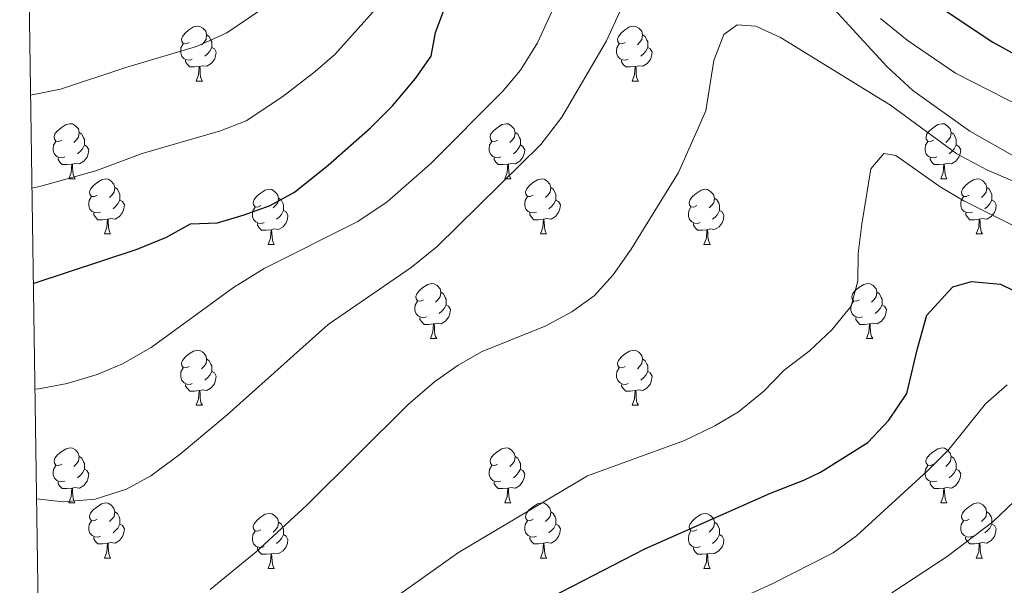
# Model space of a CAD drawing. Units: metres. Extents: x 599262 to 603761, y 4761145 to 4764181.
# Drawn here: x 600152 to 600332, y 4763686 to 4763789 of the extents above; entities that cross this region are included whole.
import ezdxf

# ---------------------------------------------------------------- set-up
doc = ezdxf.new("R2010")
doc.units = ezdxf.units.M
doc.header["$MEASUREMENT"] = 0
for name, color, linetype, lineweight in [('Nivel 36', 7, 'Continuous', 0), ('Nivel 4', 7, 'Continuous', 0), ('Nivel 5', 7, 'Continuous', 0), ('Nivel 61', 7, 'Continuous', 0), ('Nivel 63', 7, 'Continuous', 0)]:
    doc.layers.add(name, color=color, linetype=linetype, lineweight=lineweight)

msp = doc.modelspace()

# ---------------------------------------------------------------- linework, layer by layer
at = {"layer": 'Nivel 36', "color": 92, "linetype": 'Continuous', "lineweight": 0}
for p, q in [((600184.57, 4763777.62), (600185.69, 4763777.62)), ((600263.9, 4763777.62), (600265.02, 4763777.62)), ((600161.38, 4763759.85), (600162.51, 4763759.85)), ((600240.71, 4763759.85), (600241.83, 4763759.85)), ((600320.04, 4763759.85), (600321.16, 4763759.85)), ((600167.85, 4763749.81), (600168.98, 4763749.81)), ((600247.18, 4763749.81), (600248.31, 4763749.81)), ((600326.51, 4763749.81), (600327.64, 4763749.81)), ((600197.63, 4763747.91), (600198.75, 4763747.91)), ((600276.95, 4763747.91), (600278.08, 4763747.91)), ((600227.2, 4763730.76), (600228.33, 4763730.76)), ((600306.53, 4763730.76), (600307.66, 4763730.76)), ((600184.57, 4763718.62), (600185.69, 4763718.62)), ((600263.9, 4763718.62), (600265.02, 4763718.62)), ((600161.38, 4763700.86), (600162.5, 4763700.86)), ((600240.71, 4763700.86), (600241.83, 4763700.86)), ((600320.03, 4763700.86), (600321.16, 4763700.86)), ((600167.85, 4763690.82), (600168.98, 4763690.82)), ((600247.18, 4763690.82), (600248.31, 4763690.82)), ((600326.51, 4763690.82), (600327.63, 4763690.82)), ((600197.63, 4763688.92), (600198.75, 4763688.92)), ((600276.95, 4763688.92), (600278.08, 4763688.92))]:
    msp.add_line(p, q, dxfattribs=at)
at = {"layer": 'Nivel 36', "color": 92, "linetype": 'Continuous', "lineweight": 0, "flags": 128}
for points in [[(600183.27, 4763784.68), (600182.74, 4763784.41), (600182.21, 4763784.47), (600181.94, 4763784.84), (600181.89, 4763785.26), (600182.05, 4763785.78), (600182.53, 4763786.38), (600183.16, 4763786.91), (600184.06, 4763787.49), (600184.81, 4763787.65), (600185.23, 4763787.6), (600185.76, 4763787.28), (600186.29, 4763786.7), (600186.45, 4763786.06), (600186.34, 4763785.21), (600185.92, 4763784.68), (600185.5, 4763784.25)], [(600186.45, 4763786.06), (600186.93, 4763785.74), (600187.24, 4763785.1), (600187.4, 4763784.78), (600187.4, 4763784.2), (600187.4, 4763783.78), (600187.03, 4763783.09), (600186.61, 4763782.61), (600186.13, 4763782.19)], [(600262.6, 4763784.68), (600262.07, 4763784.41), (600261.54, 4763784.47), (600261.27, 4763784.84), (600261.22, 4763785.26), (600261.38, 4763785.78), (600261.86, 4763786.38), (600262.49, 4763786.91), (600263.39, 4763787.49), (600264.14, 4763787.65), (600264.56, 4763787.6), (600265.09, 4763787.28), (600265.62, 4763786.7), (600265.78, 4763786.06), (600265.67, 4763785.21), (600265.25, 4763784.68), (600264.83, 4763784.25)], [(600265.78, 4763786.06), (600266.26, 4763785.74), (600266.57, 4763785.1), (600266.73, 4763784.78), (600266.73, 4763784.2), (600266.73, 4763783.78), (600266.36, 4763783.09), (600265.94, 4763782.61), (600265.46, 4763782.19)], [(600183.85, 4763781.6), (600183.43, 4763781.44), (600182.84, 4763781.5), (600182.37, 4763781.71), (600181.94, 4763782.13), (600181.73, 4763782.72), (600181.73, 4763783.14), (600181.78, 4763783.72), (600182.21, 4763784.41)], [(600263.18, 4763781.6), (600262.76, 4763781.44), (600262.17, 4763781.5), (600261.7, 4763781.71), (600261.27, 4763782.13), (600261.06, 4763782.72), (600261.06, 4763783.14), (600261.11, 4763783.72), (600261.54, 4763784.41)], [(600187.4, 4763783.78), (600187.86, 4763783.53), (600188.2, 4763782.91), (600188.09, 4763782.19), (600187.88, 4763781.55), (600187.3, 4763780.81), (600186.5, 4763780.33), (600185.65, 4763780.43), (600185.22, 4763780.3)], [(600266.73, 4763783.78), (600267.19, 4763783.53), (600267.53, 4763782.91), (600267.42, 4763782.19), (600267.21, 4763781.55), (600266.63, 4763780.81), (600265.83, 4763780.33), (600264.98, 4763780.43), (600264.55, 4763780.3)], [(600185.11, 4763780.3), (600184.22, 4763780.22), (600183.38, 4763780.22), (600182.95, 4763780.65), (600182.63, 4763781.12), (600182.63, 4763781.44)], [(600264.44, 4763780.3), (600263.55, 4763780.22), (600262.71, 4763780.22), (600262.28, 4763780.65), (600261.96, 4763781.12), (600261.96, 4763781.44)], [(600184.57, 4763777.62), (600185, 4763778.78), (600185.11, 4763780.3), (600185.22, 4763780.3), (600185.26, 4763779.72), (600185.29, 4763779.03), (600185.36, 4763778.42), (600185.48, 4763778.02), (600185.69, 4763777.62)], [(600263.9, 4763777.62), (600264.33, 4763778.78), (600264.44, 4763780.3), (600264.55, 4763780.3), (600264.59, 4763779.72), (600264.62, 4763779.03), (600264.69, 4763778.42), (600264.81, 4763778.02), (600265.02, 4763777.62)], [(600160.08, 4763766.91), (600159.55, 4763766.64), (600159.02, 4763766.7), (600158.75, 4763767.07), (600158.7, 4763767.49), (600158.86, 4763768.01), (600159.34, 4763768.61), (600159.97, 4763769.14), (600160.87, 4763769.72), (600161.62, 4763769.88), (600162.05, 4763769.83), (600162.57, 4763769.51), (600163.11, 4763768.93), (600163.27, 4763768.29), (600163.15, 4763767.44), (600162.73, 4763766.91), (600162.31, 4763766.48)], [(600239.41, 4763766.91), (600238.88, 4763766.64), (600238.35, 4763766.7), (600238.08, 4763767.07), (600238.03, 4763767.49), (600238.19, 4763768.01), (600238.67, 4763768.61), (600239.3, 4763769.14), (600240.2, 4763769.72), (600240.95, 4763769.88), (600241.37, 4763769.83), (600241.9, 4763769.51), (600242.43, 4763768.93), (600242.59, 4763768.29), (600242.48, 4763767.44), (600242.06, 4763766.91), (600241.64, 4763766.48)], [(600318.74, 4763766.91), (600318.21, 4763766.64), (600317.68, 4763766.7), (600317.41, 4763767.07), (600317.36, 4763767.49), (600317.52, 4763768.01), (600318, 4763768.61), (600318.63, 4763769.14), (600319.53, 4763769.72), (600320.28, 4763769.88), (600320.7, 4763769.83), (600321.23, 4763769.51), (600321.76, 4763768.93), (600321.92, 4763768.29), (600321.81, 4763767.44), (600321.39, 4763766.91), (600320.97, 4763766.48)], [(600163.27, 4763768.29), (600163.74, 4763767.97), (600164.05, 4763767.33), (600164.21, 4763767.01), (600164.21, 4763766.43), (600164.21, 4763766.01), (600163.85, 4763765.32), (600163.43, 4763764.84), (600162.95, 4763764.42)], [(600242.59, 4763768.29), (600243.07, 4763767.97), (600243.38, 4763767.33), (600243.54, 4763767.01), (600243.54, 4763766.43), (600243.54, 4763766.01), (600243.17, 4763765.32), (600242.75, 4763764.84), (600242.27, 4763764.42)], [(600321.92, 4763768.29), (600322.4, 4763767.97), (600322.71, 4763767.33), (600322.87, 4763767.01), (600322.87, 4763766.43), (600322.87, 4763766.01), (600322.5, 4763765.32), (600322.08, 4763764.84), (600321.6, 4763764.42)], [(600160.67, 4763763.83), (600160.24, 4763763.67), (600159.65, 4763763.73), (600159.18, 4763763.94), (600158.75, 4763764.36), (600158.54, 4763764.95), (600158.54, 4763765.37), (600158.59, 4763765.95), (600159.02, 4763766.64)], [(600239.99, 4763763.83), (600239.57, 4763763.67), (600238.98, 4763763.73), (600238.51, 4763763.94), (600238.08, 4763764.36), (600237.87, 4763764.95), (600237.87, 4763765.37), (600237.92, 4763765.95), (600238.35, 4763766.64)], [(600319.32, 4763763.83), (600318.9, 4763763.67), (600318.31, 4763763.73), (600317.84, 4763763.94), (600317.41, 4763764.36), (600317.2, 4763764.95), (600317.2, 4763765.37), (600317.25, 4763765.95), (600317.68, 4763766.64)], [(600164.21, 4763766.01), (600164.67, 4763765.76), (600165.01, 4763765.14), (600164.91, 4763764.42), (600164.69, 4763763.78), (600164.11, 4763763.04), (600163.31, 4763762.56), (600162.47, 4763762.66), (600162.03, 4763762.53)], [(600243.54, 4763766.01), (600244, 4763765.76), (600244.34, 4763765.14), (600244.23, 4763764.42), (600244.02, 4763763.78), (600243.44, 4763763.04), (600242.64, 4763762.56), (600241.79, 4763762.66), (600241.36, 4763762.53)], [(600322.87, 4763766.01), (600323.33, 4763765.76), (600323.67, 4763765.14), (600323.56, 4763764.42), (600323.35, 4763763.78), (600322.77, 4763763.04), (600321.97, 4763762.56), (600321.12, 4763762.66), (600320.69, 4763762.53)], [(600161.93, 4763762.53), (600161.03, 4763762.45), (600160.19, 4763762.45), (600159.77, 4763762.88), (600159.45, 4763763.35), (600159.45, 4763763.67)], [(600241.25, 4763762.53), (600240.36, 4763762.45), (600239.52, 4763762.45), (600239.09, 4763762.88), (600238.77, 4763763.35), (600238.77, 4763763.67)], [(600320.58, 4763762.53), (600319.69, 4763762.45), (600318.85, 4763762.45), (600318.42, 4763762.88), (600318.1, 4763763.35), (600318.1, 4763763.67)], [(600161.38, 4763759.85), (600161.81, 4763761.01), (600161.93, 4763762.53), (600162.03, 4763762.53), (600162.07, 4763761.95), (600162.11, 4763761.26), (600162.17, 4763760.65), (600162.29, 4763760.25), (600162.51, 4763759.85)], [(600240.71, 4763759.85), (600241.14, 4763761.01), (600241.25, 4763762.53), (600241.36, 4763762.53), (600241.4, 4763761.95), (600241.43, 4763761.26), (600241.5, 4763760.65), (600241.62, 4763760.25), (600241.83, 4763759.85)], [(600320.04, 4763759.85), (600320.47, 4763761.01), (600320.58, 4763762.53), (600320.69, 4763762.53), (600320.73, 4763761.95), (600320.76, 4763761.26), (600320.83, 4763760.65), (600320.95, 4763760.25), (600321.16, 4763759.85)], [(600166.55, 4763756.87), (600166.03, 4763756.61), (600165.49, 4763756.66), (600165.23, 4763757.03), (600165.17, 4763757.46), (600165.33, 4763757.98), (600165.81, 4763758.57), (600166.45, 4763759.1), (600167.35, 4763759.69), (600168.09, 4763759.85), (600168.52, 4763759.79), (600169.05, 4763759.48), (600169.58, 4763758.89), (600169.74, 4763758.25), (600169.63, 4763757.4), (600169.21, 4763756.87), (600168.79, 4763756.45)], [(600245.88, 4763756.87), (600245.35, 4763756.61), (600244.82, 4763756.66), (600244.56, 4763757.03), (600244.5, 4763757.46), (600244.66, 4763757.98), (600245.14, 4763758.57), (600245.78, 4763759.1), (600246.68, 4763759.69), (600247.42, 4763759.85), (600247.85, 4763759.79), (600248.38, 4763759.48), (600248.91, 4763758.89), (600249.07, 4763758.25), (600248.96, 4763757.4), (600248.53, 4763756.87), (600248.11, 4763756.45)], [(600325.21, 4763756.87), (600324.68, 4763756.61), (600324.15, 4763756.66), (600323.89, 4763757.03), (600323.83, 4763757.46), (600323.99, 4763757.98), (600324.47, 4763758.57), (600325.11, 4763759.1), (600326.01, 4763759.69), (600326.75, 4763759.85), (600327.18, 4763759.79), (600327.71, 4763759.48), (600328.24, 4763758.89), (600328.4, 4763758.25), (600328.29, 4763757.4), (600327.86, 4763756.87), (600327.44, 4763756.45)], [(600169.74, 4763758.25), (600170.21, 4763757.94), (600170.53, 4763757.3), (600170.69, 4763756.98), (600170.69, 4763756.4), (600170.69, 4763755.97), (600170.32, 4763755.28), (600169.9, 4763754.8), (600169.42, 4763754.38)], [(600196.33, 4763754.97), (600195.8, 4763754.7), (600195.27, 4763754.76), (600195, 4763755.13), (600194.95, 4763755.55), (600195.11, 4763756.07), (600195.59, 4763756.67), (600196.22, 4763757.2), (600197.12, 4763757.78), (600197.87, 4763757.94), (600198.29, 4763757.89), (600198.82, 4763757.57), (600199.35, 4763756.99), (600199.51, 4763756.35), (600199.4, 4763755.5), (600198.98, 4763754.97), (600198.56, 4763754.54)], [(600249.07, 4763758.25), (600249.54, 4763757.94), (600249.86, 4763757.3), (600250.02, 4763756.98), (600250.02, 4763756.4), (600250.02, 4763755.97), (600249.65, 4763755.28), (600249.23, 4763754.8), (600248.75, 4763754.38)], [(600275.65, 4763754.97), (600275.13, 4763754.7), (600274.59, 4763754.76), (600274.33, 4763755.13), (600274.27, 4763755.55), (600274.43, 4763756.07), (600274.91, 4763756.67), (600275.55, 4763757.2), (600276.45, 4763757.78), (600277.19, 4763757.94), (600277.62, 4763757.89), (600278.15, 4763757.57), (600278.68, 4763756.99), (600278.84, 4763756.35), (600278.73, 4763755.5), (600278.31, 4763754.97), (600277.89, 4763754.54)], [(600328.4, 4763758.25), (600328.87, 4763757.94), (600329.19, 4763757.3), (600329.35, 4763756.98), (600329.35, 4763756.4), (600329.35, 4763755.97), (600328.98, 4763755.28), (600328.56, 4763754.8), (600328.08, 4763754.38)], [(600167.14, 4763753.79), (600166.71, 4763753.63), (600166.13, 4763753.69), (600165.65, 4763753.9), (600165.23, 4763754.33), (600165.01, 4763754.91), (600165.01, 4763755.33), (600165.07, 4763755.92), (600165.49, 4763756.61)], [(600170.69, 4763755.97), (600171.15, 4763755.72), (600171.49, 4763755.11), (600171.38, 4763754.38), (600171.17, 4763753.74), (600170.59, 4763753), (600169.79, 4763752.52), (600168.94, 4763752.63), (600168.51, 4763752.5)], [(600199.51, 4763756.35), (600199.99, 4763756.03), (600200.3, 4763755.39), (600200.46, 4763755.07), (600200.46, 4763754.49), (600200.46, 4763754.07), (600200.09, 4763753.38), (600199.67, 4763752.9), (600199.19, 4763752.48)], [(600246.47, 4763753.79), (600246.04, 4763753.63), (600245.46, 4763753.69), (600244.98, 4763753.9), (600244.56, 4763754.33), (600244.34, 4763754.91), (600244.34, 4763755.33), (600244.4, 4763755.92), (600244.82, 4763756.61)], [(600250.02, 4763755.97), (600250.47, 4763755.72), (600250.82, 4763755.11), (600250.71, 4763754.38), (600250.5, 4763753.74), (600249.91, 4763753), (600249.12, 4763752.52), (600248.27, 4763752.63), (600247.84, 4763752.5)], [(600278.84, 4763756.35), (600279.31, 4763756.03), (600279.63, 4763755.39), (600279.79, 4763755.07), (600279.79, 4763754.49), (600279.79, 4763754.07), (600279.42, 4763753.38), (600279, 4763752.9), (600278.52, 4763752.48)], [(600325.8, 4763753.79), (600325.37, 4763753.63), (600324.79, 4763753.69), (600324.31, 4763753.9), (600323.89, 4763754.33), (600323.67, 4763754.91), (600323.67, 4763755.33), (600323.73, 4763755.92), (600324.15, 4763756.61)], [(600329.35, 4763755.97), (600329.8, 4763755.72), (600330.15, 4763755.11), (600330.04, 4763754.38), (600329.83, 4763753.74), (600329.24, 4763753), (600328.45, 4763752.52), (600327.6, 4763752.63), (600327.17, 4763752.5)], [(600196.91, 4763751.89), (600196.49, 4763751.73), (600195.9, 4763751.79), (600195.43, 4763752), (600195, 4763752.42), (600194.79, 4763753.01), (600194.79, 4763753.43), (600194.84, 4763754.01), (600195.27, 4763754.7)], [(600200.46, 4763754.07), (600200.92, 4763753.82), (600201.26, 4763753.2), (600201.15, 4763752.48), (600200.94, 4763751.84), (600200.36, 4763751.1), (600199.56, 4763750.62), (600198.71, 4763750.72), (600198.28, 4763750.59)], [(600276.24, 4763751.89), (600275.81, 4763751.73), (600275.23, 4763751.79), (600274.75, 4763752), (600274.33, 4763752.42), (600274.11, 4763753.01), (600274.11, 4763753.43), (600274.17, 4763754.01), (600274.59, 4763754.7)], [(600279.79, 4763754.07), (600280.25, 4763753.82), (600280.59, 4763753.2), (600280.48, 4763752.48), (600280.27, 4763751.84), (600279.69, 4763751.1), (600278.89, 4763750.62), (600278.04, 4763750.72), (600277.61, 4763750.59)], [(600168.4, 4763752.5), (600167.51, 4763752.41), (600166.67, 4763752.41), (600166.24, 4763752.84), (600165.92, 4763753.32), (600165.92, 4763753.63)], [(600167.85, 4763749.81), (600168.29, 4763750.97), (600168.4, 4763752.5), (600168.51, 4763752.5), (600168.55, 4763751.91), (600168.58, 4763751.23), (600168.65, 4763750.61), (600168.77, 4763750.21), (600168.98, 4763749.81)], [(600247.73, 4763752.5), (600246.84, 4763752.41), (600245.99, 4763752.41), (600245.57, 4763752.84), (600245.25, 4763753.32), (600245.25, 4763753.63)], [(600247.18, 4763749.81), (600247.62, 4763750.97), (600247.73, 4763752.5), (600247.84, 4763752.5), (600247.87, 4763751.91), (600247.91, 4763751.23), (600247.98, 4763750.61), (600248.09, 4763750.21), (600248.31, 4763749.81)], [(600327.06, 4763752.5), (600326.17, 4763752.41), (600325.32, 4763752.41), (600324.9, 4763752.84), (600324.58, 4763753.32), (600324.58, 4763753.63)], [(600326.51, 4763749.81), (600326.95, 4763750.97), (600327.06, 4763752.5), (600327.17, 4763752.5), (600327.2, 4763751.91), (600327.24, 4763751.23), (600327.31, 4763750.61), (600327.42, 4763750.21), (600327.64, 4763749.81)], [(600198.17, 4763750.59), (600197.28, 4763750.51), (600196.44, 4763750.51), (600196.01, 4763750.94), (600195.69, 4763751.41), (600195.69, 4763751.73)], [(600197.63, 4763747.91), (600198.06, 4763749.07), (600198.17, 4763750.59), (600198.28, 4763750.59), (600198.32, 4763750.01), (600198.35, 4763749.32), (600198.42, 4763748.71), (600198.54, 4763748.31), (600198.75, 4763747.91)], [(600277.5, 4763750.59), (600276.61, 4763750.51), (600275.77, 4763750.51), (600275.34, 4763750.94), (600275.02, 4763751.41), (600275.02, 4763751.73)], [(600276.95, 4763747.91), (600277.39, 4763749.07), (600277.5, 4763750.59), (600277.61, 4763750.59), (600277.65, 4763750.01), (600277.68, 4763749.32), (600277.75, 4763748.71), (600277.87, 4763748.31), (600278.08, 4763747.91)], [(600225.9, 4763737.82), (600225.37, 4763737.56), (600224.84, 4763737.62), (600224.58, 4763737.98), (600224.52, 4763738.41), (600224.68, 4763738.93), (600225.17, 4763739.52), (600225.8, 4763740.06), (600226.7, 4763740.64), (600227.45, 4763740.8), (600227.87, 4763740.74), (600228.4, 4763740.43), (600228.93, 4763739.84), (600229.09, 4763739.2), (600228.98, 4763738.36), (600228.55, 4763737.82), (600228.13, 4763737.4)], [(600305.23, 4763737.82), (600304.7, 4763737.56), (600304.17, 4763737.62), (600303.91, 4763737.98), (600303.85, 4763738.41), (600304.01, 4763738.93), (600304.49, 4763739.52), (600305.13, 4763740.06), (600306.03, 4763740.64), (600306.77, 4763740.8), (600307.2, 4763740.74), (600307.73, 4763740.43), (600308.26, 4763739.84), (600308.42, 4763739.2), (600308.31, 4763738.36), (600307.88, 4763737.82), (600307.46, 4763737.4)], [(600229.09, 4763739.2), (600229.57, 4763738.89), (600229.88, 4763738.25), (600230.04, 4763737.93), (600230.04, 4763737.35), (600230.04, 4763736.92), (600229.67, 4763736.24), (600229.25, 4763735.76), (600228.77, 4763735.34)], [(600308.42, 4763739.2), (600308.89, 4763738.89), (600309.21, 4763738.25), (600309.37, 4763737.93), (600309.37, 4763737.35), (600309.37, 4763736.92), (600309, 4763736.24), (600308.58, 4763735.76), (600308.1, 4763735.34)], [(600226.49, 4763734.74), (600226.06, 4763734.58), (600225.48, 4763734.64), (600225, 4763734.86), (600224.58, 4763735.28), (600224.36, 4763735.86), (600224.36, 4763736.28), (600224.42, 4763736.87), (600224.84, 4763737.56)], [(600230.04, 4763736.92), (600230.49, 4763736.68), (600230.84, 4763736.06), (600230.73, 4763735.34), (600230.52, 4763734.7), (600229.93, 4763733.96), (600229.14, 4763733.48), (600228.29, 4763733.58), (600227.86, 4763733.45)], [(600305.82, 4763734.74), (600305.39, 4763734.58), (600304.81, 4763734.64), (600304.33, 4763734.86), (600303.91, 4763735.28), (600303.69, 4763735.86), (600303.69, 4763736.28), (600303.75, 4763736.87), (600304.17, 4763737.56)], [(600309.37, 4763736.92), (600309.82, 4763736.68), (600310.17, 4763736.06), (600310.06, 4763735.34), (600309.85, 4763734.7), (600309.26, 4763733.96), (600308.47, 4763733.48), (600307.62, 4763733.58), (600307.19, 4763733.45)], [(600227.75, 4763733.45), (600226.86, 4763733.36), (600226.01, 4763733.36), (600225.59, 4763733.8), (600225.27, 4763734.27), (600225.27, 4763734.58)], [(600307.08, 4763733.45), (600306.19, 4763733.36), (600305.34, 4763733.36), (600304.92, 4763733.8), (600304.6, 4763734.27), (600304.6, 4763734.58)], [(600227.2, 4763730.76), (600227.64, 4763731.92), (600227.75, 4763733.45), (600227.86, 4763733.45), (600227.89, 4763732.86), (600227.93, 4763732.18), (600228, 4763731.56), (600228.11, 4763731.16), (600228.33, 4763730.76)], [(600306.53, 4763730.76), (600306.97, 4763731.92), (600307.08, 4763733.45), (600307.19, 4763733.45), (600307.22, 4763732.86), (600307.26, 4763732.18), (600307.33, 4763731.56), (600307.44, 4763731.16), (600307.66, 4763730.76)], [(600183.27, 4763725.68), (600182.74, 4763725.42), (600182.21, 4763725.48), (600181.94, 4763725.84), (600181.89, 4763726.27), (600182.05, 4763726.79), (600182.53, 4763727.38), (600183.16, 4763727.92), (600184.06, 4763728.5), (600184.81, 4763728.66), (600185.23, 4763728.6), (600185.76, 4763728.29), (600186.29, 4763727.7), (600186.45, 4763727.06), (600186.34, 4763726.22), (600185.92, 4763725.68), (600185.5, 4763725.26)], [(600262.6, 4763725.68), (600262.07, 4763725.42), (600261.54, 4763725.48), (600261.27, 4763725.84), (600261.22, 4763726.27), (600261.38, 4763726.79), (600261.86, 4763727.38), (600262.49, 4763727.92), (600263.39, 4763728.5), (600264.14, 4763728.66), (600264.56, 4763728.6), (600265.09, 4763728.29), (600265.62, 4763727.7), (600265.78, 4763727.06), (600265.67, 4763726.22), (600265.25, 4763725.68), (600264.83, 4763725.26)], [(600186.45, 4763727.06), (600186.93, 4763726.75), (600187.24, 4763726.11), (600187.4, 4763725.79), (600187.4, 4763725.21), (600187.4, 4763724.78), (600187.03, 4763724.1), (600186.61, 4763723.62), (600186.13, 4763723.2)], [(600265.78, 4763727.06), (600266.26, 4763726.75), (600266.57, 4763726.11), (600266.73, 4763725.79), (600266.73, 4763725.21), (600266.73, 4763724.78), (600266.36, 4763724.1), (600265.94, 4763723.62), (600265.46, 4763723.2)], [(600183.85, 4763722.6), (600183.43, 4763722.44), (600182.84, 4763722.5), (600182.37, 4763722.72), (600181.94, 4763723.14), (600181.73, 4763723.72), (600181.73, 4763724.14), (600181.78, 4763724.73), (600182.21, 4763725.42)], [(600263.18, 4763722.6), (600262.76, 4763722.44), (600262.17, 4763722.5), (600261.7, 4763722.72), (600261.27, 4763723.14), (600261.06, 4763723.72), (600261.06, 4763724.14), (600261.11, 4763724.73), (600261.54, 4763725.42)], [(600187.4, 4763724.78), (600187.86, 4763724.54), (600188.2, 4763723.92), (600188.09, 4763723.2), (600187.88, 4763722.56), (600187.3, 4763721.82), (600186.5, 4763721.34), (600185.65, 4763721.44), (600185.22, 4763721.31)], [(600266.73, 4763724.78), (600267.19, 4763724.54), (600267.53, 4763723.92), (600267.42, 4763723.2), (600267.21, 4763722.56), (600266.63, 4763721.82), (600265.83, 4763721.34), (600264.98, 4763721.44), (600264.55, 4763721.31)], [(600185.11, 4763721.31), (600184.22, 4763721.22), (600183.38, 4763721.22), (600182.95, 4763721.66), (600182.63, 4763722.13), (600182.63, 4763722.44)], [(600264.44, 4763721.31), (600263.55, 4763721.22), (600262.71, 4763721.22), (600262.28, 4763721.66), (600261.96, 4763722.13), (600261.96, 4763722.44)], [(600184.57, 4763718.62), (600185, 4763719.78), (600185.11, 4763721.31), (600185.22, 4763721.31), (600185.26, 4763720.72), (600185.29, 4763720.04), (600185.36, 4763719.42), (600185.48, 4763719.02), (600185.69, 4763718.62)], [(600263.9, 4763718.62), (600264.33, 4763719.78), (600264.44, 4763721.31), (600264.55, 4763721.31), (600264.59, 4763720.72), (600264.62, 4763720.04), (600264.69, 4763719.42), (600264.81, 4763719.02), (600265.02, 4763718.62)], [(600160.08, 4763707.92), (600159.55, 4763707.65), (600159.02, 4763707.71), (600158.75, 4763708.08), (600158.7, 4763708.5), (600158.86, 4763709.02), (600159.34, 4763709.62), (600159.97, 4763710.15), (600160.87, 4763710.73), (600161.62, 4763710.89), (600162.04, 4763710.84), (600162.57, 4763710.52), (600163.1, 4763709.94), (600163.26, 4763709.3), (600163.15, 4763708.45), (600162.73, 4763707.92), (600162.31, 4763707.49)], [(600239.41, 4763707.92), (600238.88, 4763707.65), (600238.35, 4763707.71), (600238.08, 4763708.08), (600238.03, 4763708.5), (600238.19, 4763709.02), (600238.67, 4763709.62), (600239.3, 4763710.15), (600240.2, 4763710.73), (600240.95, 4763710.89), (600241.37, 4763710.84), (600241.9, 4763710.52), (600242.43, 4763709.94), (600242.59, 4763709.3), (600242.48, 4763708.45), (600242.06, 4763707.92), (600241.64, 4763707.49)], [(600318.73, 4763707.92), (600318.21, 4763707.65), (600317.67, 4763707.71), (600317.41, 4763708.08), (600317.35, 4763708.5), (600317.51, 4763709.02), (600317.99, 4763709.62), (600318.63, 4763710.15), (600319.53, 4763710.73), (600320.27, 4763710.89), (600320.7, 4763710.84), (600321.23, 4763710.52), (600321.76, 4763709.94), (600321.92, 4763709.3), (600321.81, 4763708.45), (600321.39, 4763707.92), (600320.97, 4763707.49)], [(600163.26, 4763709.3), (600163.74, 4763708.98), (600164.05, 4763708.34), (600164.21, 4763708.02), (600164.21, 4763707.44), (600164.21, 4763707.02), (600163.84, 4763706.33), (600163.42, 4763705.85), (600162.94, 4763705.43)], [(600242.59, 4763709.3), (600243.07, 4763708.98), (600243.38, 4763708.34), (600243.54, 4763708.02), (600243.54, 4763707.44), (600243.54, 4763707.02), (600243.17, 4763706.33), (600242.75, 4763705.85), (600242.27, 4763705.43)], [(600321.92, 4763709.3), (600322.39, 4763708.98), (600322.71, 4763708.34), (600322.87, 4763708.02), (600322.87, 4763707.44), (600322.87, 4763707.02), (600322.5, 4763706.33), (600322.08, 4763705.85), (600321.6, 4763705.43)], [(600160.66, 4763704.84), (600160.24, 4763704.68), (600159.65, 4763704.74), (600159.18, 4763704.95), (600158.75, 4763705.37), (600158.54, 4763705.96), (600158.54, 4763706.38), (600158.59, 4763706.96), (600159.02, 4763707.65)], [(600239.99, 4763704.84), (600239.57, 4763704.68), (600238.98, 4763704.74), (600238.51, 4763704.95), (600238.08, 4763705.37), (600237.87, 4763705.96), (600237.87, 4763706.38), (600237.92, 4763706.96), (600238.35, 4763707.65)], [(600319.32, 4763704.84), (600318.89, 4763704.68), (600318.31, 4763704.74), (600317.83, 4763704.95), (600317.41, 4763705.37), (600317.19, 4763705.96), (600317.19, 4763706.38), (600317.25, 4763706.96), (600317.67, 4763707.65)], [(600164.21, 4763707.02), (600164.67, 4763706.77), (600165.01, 4763706.15), (600164.9, 4763705.43), (600164.69, 4763704.79), (600164.11, 4763704.05), (600163.31, 4763703.57), (600162.46, 4763703.67), (600162.03, 4763703.54)], [(600243.54, 4763707.02), (600244, 4763706.77), (600244.34, 4763706.15), (600244.23, 4763705.43), (600244.02, 4763704.79), (600243.44, 4763704.05), (600242.64, 4763703.57), (600241.79, 4763703.67), (600241.36, 4763703.54)], [(600322.87, 4763707.02), (600323.33, 4763706.77), (600323.67, 4763706.15), (600323.56, 4763705.43), (600323.35, 4763704.79), (600322.77, 4763704.05), (600321.97, 4763703.57), (600321.12, 4763703.67), (600320.69, 4763703.54)], [(600161.92, 4763703.54), (600161.03, 4763703.46), (600160.19, 4763703.46), (600159.76, 4763703.89), (600159.44, 4763704.36), (600159.44, 4763704.68)], [(600241.25, 4763703.54), (600240.36, 4763703.46), (600239.52, 4763703.46), (600239.09, 4763703.89), (600238.77, 4763704.36), (600238.77, 4763704.68)], [(600320.58, 4763703.54), (600319.69, 4763703.46), (600318.85, 4763703.46), (600318.42, 4763703.89), (600318.1, 4763704.36), (600318.1, 4763704.68)], [(600161.38, 4763700.86), (600161.81, 4763702.02), (600161.92, 4763703.54), (600162.03, 4763703.54), (600162.07, 4763702.96), (600162.1, 4763702.27), (600162.17, 4763701.66), (600162.29, 4763701.26), (600162.5, 4763700.86)], [(600240.71, 4763700.86), (600241.14, 4763702.02), (600241.25, 4763703.54), (600241.36, 4763703.54), (600241.4, 4763702.96), (600241.43, 4763702.27), (600241.5, 4763701.66), (600241.62, 4763701.26), (600241.83, 4763700.86)], [(600320.03, 4763700.86), (600320.47, 4763702.02), (600320.58, 4763703.54), (600320.69, 4763703.54), (600320.73, 4763702.96), (600320.76, 4763702.27), (600320.83, 4763701.66), (600320.95, 4763701.26), (600321.16, 4763700.86)], [(600166.55, 4763697.88), (600166.02, 4763697.62), (600165.49, 4763697.67), (600165.23, 4763698.04), (600165.17, 4763698.47), (600165.33, 4763698.99), (600165.81, 4763699.58), (600166.45, 4763700.11), (600167.35, 4763700.7), (600168.09, 4763700.86), (600168.52, 4763700.8), (600169.05, 4763700.49), (600169.58, 4763699.9), (600169.74, 4763699.26), (600169.63, 4763698.41), (600169.2, 4763697.88), (600168.78, 4763697.46)], [(600245.88, 4763697.88), (600245.35, 4763697.62), (600244.82, 4763697.67), (600244.56, 4763698.04), (600244.5, 4763698.47), (600244.66, 4763698.99), (600245.14, 4763699.58), (600245.78, 4763700.11), (600246.68, 4763700.7), (600247.42, 4763700.86), (600247.85, 4763700.8), (600248.38, 4763700.49), (600248.91, 4763699.9), (600249.07, 4763699.26), (600248.96, 4763698.41), (600248.53, 4763697.88), (600248.11, 4763697.46)], [(600325.21, 4763697.88), (600324.68, 4763697.62), (600324.15, 4763697.67), (600323.89, 4763698.04), (600323.83, 4763698.47), (600323.99, 4763698.99), (600324.47, 4763699.58), (600325.11, 4763700.11), (600326.01, 4763700.7), (600326.75, 4763700.86), (600327.17, 4763700.8), (600327.71, 4763700.49), (600328.23, 4763699.9), (600328.39, 4763699.26), (600328.29, 4763698.41), (600327.86, 4763697.88), (600327.44, 4763697.46)], [(600169.74, 4763699.26), (600170.21, 4763698.95), (600170.53, 4763698.31), (600170.69, 4763697.99), (600170.69, 4763697.41), (600170.69, 4763696.98), (600170.32, 4763696.29), (600169.9, 4763695.81), (600169.42, 4763695.39)], [(600196.33, 4763695.98), (600195.8, 4763695.71), (600195.27, 4763695.77), (600195, 4763696.14), (600194.95, 4763696.56), (600195.11, 4763697.08), (600195.59, 4763697.68), (600196.22, 4763698.21), (600197.12, 4763698.79), (600197.87, 4763698.95), (600198.29, 4763698.9), (600198.82, 4763698.58), (600199.35, 4763698), (600199.51, 4763697.36), (600199.4, 4763696.51), (600198.98, 4763695.98), (600198.56, 4763695.55)], [(600249.07, 4763699.26), (600249.54, 4763698.95), (600249.86, 4763698.31), (600250.02, 4763697.99), (600250.02, 4763697.41), (600250.02, 4763696.98), (600249.65, 4763696.29), (600249.23, 4763695.81), (600248.75, 4763695.39)], [(600275.65, 4763695.98), (600275.12, 4763695.71), (600274.59, 4763695.77), (600274.33, 4763696.14), (600274.27, 4763696.56), (600274.43, 4763697.08), (600274.91, 4763697.68), (600275.55, 4763698.21), (600276.45, 4763698.79), (600277.19, 4763698.95), (600277.62, 4763698.9), (600278.15, 4763698.58), (600278.68, 4763698), (600278.84, 4763697.36), (600278.73, 4763696.51), (600278.3, 4763695.98), (600277.88, 4763695.55)], [(600328.39, 4763699.26), (600328.87, 4763698.95), (600329.19, 4763698.31), (600329.35, 4763697.99), (600329.35, 4763697.41), (600329.35, 4763696.98), (600328.97, 4763696.29), (600328.55, 4763695.81), (600328.07, 4763695.39)], [(600167.14, 4763694.8), (600166.71, 4763694.64), (600166.13, 4763694.7), (600165.65, 4763694.91), (600165.23, 4763695.34), (600165.01, 4763695.92), (600165.01, 4763696.34), (600165.07, 4763696.93), (600165.49, 4763697.62)], [(600170.69, 4763696.98), (600171.14, 4763696.73), (600171.49, 4763696.12), (600171.38, 4763695.39), (600171.17, 4763694.75), (600170.58, 4763694.01), (600169.79, 4763693.53), (600168.94, 4763693.64), (600168.51, 4763693.51)], [(600199.51, 4763697.36), (600199.99, 4763697.04), (600200.3, 4763696.4), (600200.46, 4763696.08), (600200.46, 4763695.5), (600200.46, 4763695.08), (600200.09, 4763694.39), (600199.67, 4763693.91), (600199.19, 4763693.49)], [(600246.47, 4763694.8), (600246.04, 4763694.64), (600245.46, 4763694.7), (600244.98, 4763694.91), (600244.56, 4763695.34), (600244.34, 4763695.92), (600244.34, 4763696.34), (600244.4, 4763696.93), (600244.82, 4763697.62)], [(600250.02, 4763696.98), (600250.47, 4763696.73), (600250.82, 4763696.12), (600250.71, 4763695.39), (600250.5, 4763694.75), (600249.91, 4763694.01), (600249.12, 4763693.53), (600248.27, 4763693.64), (600247.84, 4763693.51)], [(600278.84, 4763697.36), (600279.31, 4763697.04), (600279.63, 4763696.4), (600279.79, 4763696.08), (600279.79, 4763695.5), (600279.79, 4763695.08), (600279.42, 4763694.39), (600279, 4763693.91), (600278.52, 4763693.49)], [(600325.79, 4763694.8), (600325.37, 4763694.64), (600324.79, 4763694.7), (600324.31, 4763694.91), (600323.89, 4763695.34), (600323.67, 4763695.92), (600323.67, 4763696.34), (600323.73, 4763696.93), (600324.15, 4763697.62)], [(600329.35, 4763696.98), (600329.8, 4763696.73), (600330.15, 4763696.12), (600330.03, 4763695.39), (600329.83, 4763694.75), (600329.24, 4763694.01), (600328.45, 4763693.53), (600327.59, 4763693.64), (600327.17, 4763693.51)], [(600168.4, 4763693.51), (600167.51, 4763693.42), (600166.66, 4763693.42), (600166.24, 4763693.85), (600165.92, 4763694.33), (600165.92, 4763694.64)], [(600196.91, 4763692.9), (600196.49, 4763692.74), (600195.9, 4763692.8), (600195.43, 4763693.01), (600195, 4763693.43), (600194.79, 4763694.02), (600194.79, 4763694.44), (600194.84, 4763695.02), (600195.27, 4763695.71)], [(600200.46, 4763695.08), (600200.92, 4763694.83), (600201.26, 4763694.21), (600201.15, 4763693.49), (600200.94, 4763692.85), (600200.36, 4763692.11), (600199.56, 4763691.63), (600198.71, 4763691.73), (600198.28, 4763691.6)], [(600247.73, 4763693.51), (600246.84, 4763693.42), (600245.99, 4763693.42), (600245.57, 4763693.85), (600245.25, 4763694.33), (600245.25, 4763694.64)], [(600276.24, 4763692.9), (600275.81, 4763692.74), (600275.23, 4763692.8), (600274.75, 4763693.01), (600274.33, 4763693.43), (600274.11, 4763694.02), (600274.11, 4763694.44), (600274.17, 4763695.02), (600274.59, 4763695.71)], [(600279.79, 4763695.08), (600280.24, 4763694.83), (600280.59, 4763694.21), (600280.48, 4763693.49), (600280.27, 4763692.85), (600279.68, 4763692.11), (600278.89, 4763691.63), (600278.04, 4763691.73), (600277.61, 4763691.6)], [(600327.05, 4763693.51), (600326.17, 4763693.42), (600325.32, 4763693.42), (600324.89, 4763693.85), (600324.57, 4763694.33), (600324.57, 4763694.64)], [(600167.85, 4763690.82), (600168.29, 4763691.98), (600168.4, 4763693.51), (600168.51, 4763693.51), (600168.54, 4763692.92), (600168.58, 4763692.24), (600168.65, 4763691.62), (600168.76, 4763691.22), (600168.98, 4763690.82)], [(600247.18, 4763690.82), (600247.62, 4763691.98), (600247.73, 4763693.51), (600247.84, 4763693.51), (600247.87, 4763692.92), (600247.91, 4763692.24), (600247.98, 4763691.62), (600248.09, 4763691.22), (600248.31, 4763690.82)], [(600326.51, 4763690.82), (600326.95, 4763691.98), (600327.05, 4763693.51), (600327.17, 4763693.51), (600327.2, 4763692.92), (600327.23, 4763692.24), (600327.31, 4763691.62), (600327.42, 4763691.22), (600327.63, 4763690.82)], [(600198.17, 4763691.6), (600197.28, 4763691.52), (600196.44, 4763691.52), (600196.01, 4763691.95), (600195.69, 4763692.42), (600195.69, 4763692.74)], [(600197.63, 4763688.92), (600198.06, 4763690.08), (600198.17, 4763691.6), (600198.28, 4763691.6), (600198.32, 4763691.02), (600198.35, 4763690.33), (600198.42, 4763689.72), (600198.54, 4763689.32), (600198.75, 4763688.92)], [(600277.5, 4763691.6), (600276.61, 4763691.52), (600275.76, 4763691.52), (600275.34, 4763691.95), (600275.02, 4763692.42), (600275.02, 4763692.74)], [(600276.95, 4763688.92), (600277.39, 4763690.08), (600277.5, 4763691.6), (600277.61, 4763691.6), (600277.64, 4763691.02), (600277.68, 4763690.33), (600277.75, 4763689.72), (600277.86, 4763689.32), (600278.08, 4763688.92)]]:
    msp.add_lwpolyline(points, dxfattribs=at)
at = {"layer": 'Nivel 4', "color": 36, "linetype": 'Continuous', "lineweight": 30, "flags": 128}
for points, elevation in [([(600154.91, 4763740.77), (600173.83, 4763747.03), (600179.13, 4763749.22), (600183.52, 4763751.67), (600188.46, 4763751.86), (600193.29, 4763753.27), (600198.02, 4763755.02), (600202.43, 4763757.41), (600208.57, 4763762.32), (600216.29, 4763769.16), (600220.26, 4763773.13), (600224.46, 4763778.08), (600227.32, 4763782.18), (600228.11, 4763786.5), (600229.85, 4763791.18)], 725), ([(600319.76, 4763791.21), (600329.5, 4763784.74), (600335.33, 4763781.53)], 725), ([(600239.88, 4763678.93), (600266.21, 4763692.53), (600289.07, 4763702.63), (600295.1, 4763705.01), (600298.15, 4763706.48), (600306.8, 4763711.86), (600310.57, 4763715.89), (600313.86, 4763720.78), (600315.8, 4763728.95), (600317.5, 4763735.05), (600322.25, 4763740.18), (600325.66, 4763741.16), (600330.91, 4763740.68), (600335.18, 4763738.62)], 700)]:
    msp.add_lwpolyline(points, dxfattribs=dict(at, elevation=elevation))
at = {"layer": 'Nivel 5', "color": 36, "linetype": 'Continuous', "lineweight": 0, "flags": 128}
for points, elevation in [([(600154.41, 4763775.1), (600159.86, 4763776.17), (600171.77, 4763780.12), (600184.64, 4763783.94), (600190.12, 4763786.43), (600200.1, 4763793.22), (600203.27, 4763795.84), (600212.38, 4763805.4), (600213.9, 4763810.8), (600218.43, 4763817.73), (600223.78, 4763828.85), (600232.75, 4763843.08), (600235.15, 4763847.48), (600239.85, 4763866.85)], 735), ([(600154.66, 4763758.13), (600156.29, 4763758.49), (600166.29, 4763761.32), (600174.71, 4763764.43), (600188.97, 4763768.6), (600193.62, 4763770.43), (600200.35, 4763774.82), (600206.23, 4763779.4), (600209.78, 4763782.5), (600219.85, 4763793.79), (600221.87, 4763800.99), (600228.84, 4763813.29), (600233.43, 4763823.51), (600240.71, 4763834.78), (600245.54, 4763843.55), (600246.98, 4763846.28), (600251.25, 4763857), (600253.95, 4763861.23), (600259.12, 4763867.13)], 730), ([(600155.19, 4763721.56), (600155.93, 4763721.64), (600161.05, 4763722.62), (600166.54, 4763724.21), (600171.13, 4763726.2), (600176.37, 4763729.14), (600191.32, 4763740.09), (600196.91, 4763743.52), (600213.95, 4763752.1), (600219.31, 4763755.64), (600227.22, 4763762.6), (600240.37, 4763775.8), (600243.55, 4763779.65), (600246.65, 4763784.58), (600256.02, 4763805.02)], 720), ([(600299.27, 4763792.22), (600310.21, 4763780.32), (600314.98, 4763775.94), (600325.36, 4763768.52), (600336.23, 4763762.31)], 715), ([(600155.49, 4763701.6), (600160.32, 4763701.06), (600166.17, 4763701.56), (600171.9, 4763703.39), (600176.3, 4763705.79), (600181.61, 4763709.72), (600190.21, 4763716.9), (600208.57, 4763733.33), (600223.68, 4763743.72), (600228.43, 4763747.51), (600247.26, 4763766.12), (600251.08, 4763771.08), (600259.23, 4763784.98), (600261.84, 4763790.68)], 715), ([(600187.08, 4763685.1), (600195.45, 4763691.94), (600204.68, 4763700.42), (600223.14, 4763718.78), (600227.94, 4763722.9), (600232.2, 4763725.96), (600236.57, 4763728.4), (600248.05, 4763733.05), (600252.92, 4763735.62), (600256.96, 4763738.58), (600260.42, 4763742.39), (600263.7, 4763747.06), (600272.3, 4763760.98), (600277.31, 4763772.25), (600278.74, 4763781.39), (600280.57, 4763786.14), (600282.97, 4763787.87), (600286.39, 4763787.63), (600290.9, 4763785.56), (600310.92, 4763773.28), (600322.99, 4763764.37), (600328.43, 4763761.47), (600373.08, 4763742.37)], 710), ([(600309.08, 4763789.02), (600313.91, 4763785.06), (600322.7, 4763779.09), (600337.96, 4763771.31)], 720), ([(600218.88, 4763682.3), (600232.28, 4763691.83), (600255.79, 4763705.81), (600273.42, 4763712.24), (600278.9, 4763714.9), (600283.22, 4763717.41), (600287.84, 4763721.18), (600291.57, 4763725.04), (600296.07, 4763728.46), (600300.21, 4763732.37), (600303.75, 4763736.64), (600304.96, 4763741.28), (600305.04, 4763746.28), (600305.65, 4763751.61), (600307.34, 4763761.68), (600309.68, 4763764.46), (600311.88, 4763764.1), (600319.93, 4763758.38), (600324.23, 4763755.83), (600333.71, 4763751.09)], 705), ([(600274.11, 4763679.19), (600289.35, 4763686.11), (600300.44, 4763691.8), (600304.7, 4763694.85), (600317.61, 4763706.7), (600321.51, 4763710.61), (600328.2, 4763718.92), (600332.1, 4763722.34)], 695), ([(600311.13, 4763684.49), (600321.2, 4763691.12), (600329.49, 4763697.42), (600342.64, 4763709.94)], 690)]:
    msp.add_lwpolyline(points, dxfattribs=dict(at, elevation=elevation))
at = {"layer": 'Nivel 61', "color": 250, "linetype": 'Continuous', "lineweight": 0}
msp.add_3dface([(600186.97, 4761552.05), (600153.09, 4763865.55), (603548.21, 4763916.1), (603583.26, 4761602.58)], dxfattribs=at)
at = {"layer": 'Nivel 63', "color": 7, "linetype": 'Continuous', "lineweight": 0}
msp.add_3dface([(599306.12, 4761145.05), (599261.98, 4764114.71), (603716.52, 4764180.99), (603760.65, 4761211.32)], dxfattribs=at)

doc.saveas('drawing.dxf')
